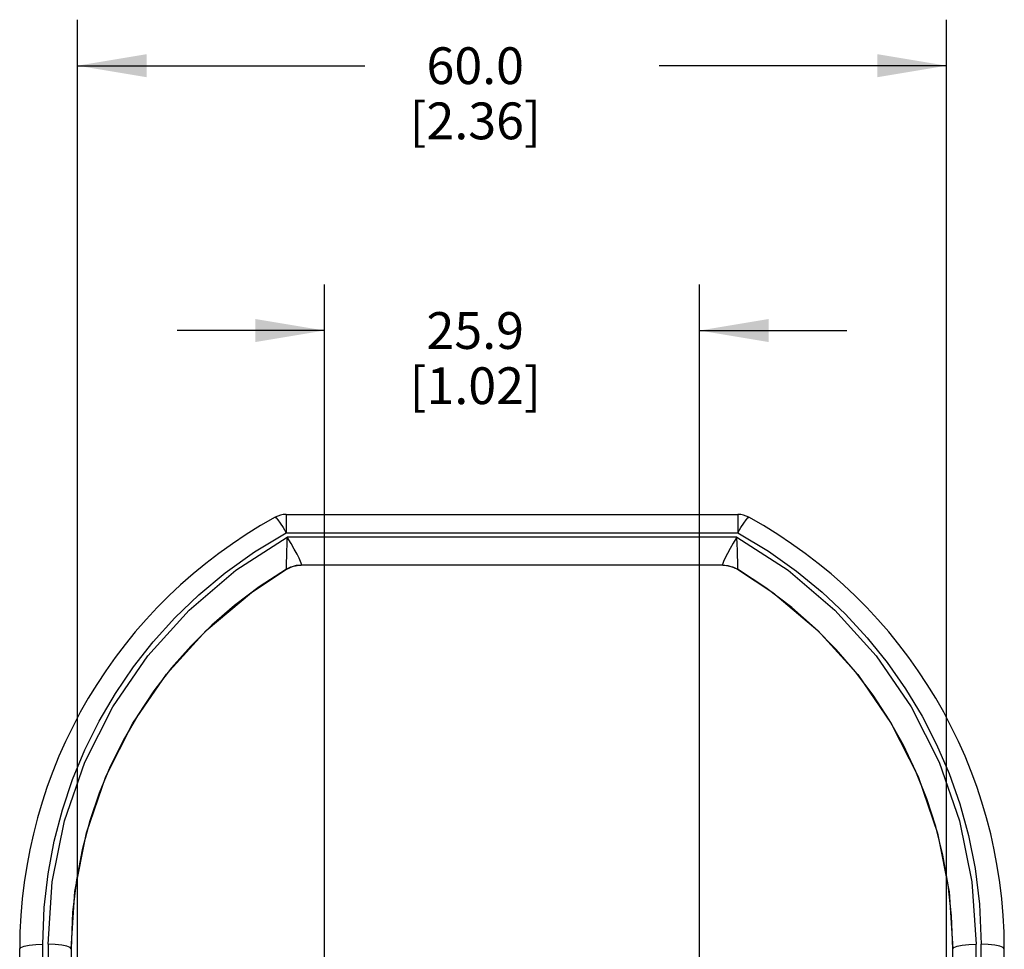
# Model space of a CAD drawing. Units: inches. Extents: x 0.7 to 21.3, y 0.5 to 16.
# Drawn here: x 6.9 to 9.6, y 9.1 to 11.6 of the extents above; entities that cross this region are included whole.
import ezdxf

# ---------------------------------------------------------------- set-up
doc = ezdxf.new("R2010")
doc.units = ezdxf.units.IN
doc.header["$LTSCALE"] = 1.21
doc.header["$MEASUREMENT"] = 0
doc.layers.get('0').update_dxf_attribs({"linetype": 'CONTINUOUS'})
doc.layers.add('SCHEME_DIMS', color=7, linetype='CONTINUOUS')
doc.dimstyles.new('DIMSTYLE_2', dxfattribs={"dimtxt": 0.1, "dimasz": 0.1875, "dimexe": 0.125, "dimexo": 0.0625, "dimgap": 0.1, "dimtad": 0, "dimtih": 1, "dimtoh": 1, "dimdec": 1, "dimzin": 0, "dimdsep": 46, "dimtxsty": 'STANDARD', "dimblk": '_FILLED', "dimblk1": '_FILLED', "dimblk2": '_FILLED', "dimcen": 0.09, "dimadec": 3, "dimazin": 0, "dimtp": 0.1, "dimtm": 0.1, "dimtfac": 1, "dimtdec": 3, "dimtofl": 0, "dimtmove": 0, "dimatfit": 3, "dimldrblk": '_FILLED', "dimfxl": 1, "dimtolj": 1, "dimtzin": 0, "dimarcsym": 0})

# ---------------------------------------------------------------- blocks, each defined once
blk = doc.blocks.new('_FILLED')
at = {"color": 0, "linetype": 'BYBLOCK'}
blk.add_solid([(0, 0), (-1, 0.167), (-1, -0.167)], dxfattribs=at)
blk = doc.blocks.new('*D13')
at = {"layer": 'SCHEME_DIMS', "color": 7, "linetype": 'CONTINUOUS'}
for p, q in [((7.703, 8.6307), (7.703, 10.9011)), ((8.723, 8.6307), (8.723, 10.9011)), ((7.703, 10.7761), (7.303, 10.7761)), ((8.723, 10.7761), (9.123, 10.7761))]:
    blk.add_line(p, q, dxfattribs=at)
at = {"layer": 'SCHEME_DIMS', "color": 7, "linetype": 'CONTINUOUS', "xscale": 0.1875, "yscale": 0.1875, "zscale": 0.1875}
blk.add_blockref('_FILLED', (7.703, 10.7761), dxfattribs=at)
at = {"layer": 'SCHEME_DIMS', "color": 7, "linetype": 'CONTINUOUS', "xscale": 0.1875, "yscale": 0.1875, "zscale": 0.1875, "rotation": 180}
blk.add_blockref('_FILLED', (8.723, 10.7761), dxfattribs=at)
at = {"layer": 'SCHEME_DIMS', "color": 7, "linetype": 'CONTINUOUS', "insert": (8.113, 10.8261), "char_height": 0.1, "width": 0.6, "attachment_point": 2, "line_spacing_factor": 0.9}
blk.add_mtext('25.9\\P[1.02]', dxfattribs=at)
blk = doc.blocks.new('*D14')
at = {"layer": 'SCHEME_DIMS', "color": 7, "linetype": 'CONTINUOUS'}
for p, q in [((7.032, 8.1207), (7.032, 11.621)), ((9.394, 8.1207), (9.394, 11.621)), ((7.032, 11.496), (7.813, 11.496)), ((9.394, 11.496), (8.613, 11.496))]:
    blk.add_line(p, q, dxfattribs=at)
at = {"layer": 'SCHEME_DIMS', "color": 7, "linetype": 'CONTINUOUS', "xscale": 0.1875, "yscale": 0.1875, "zscale": 0.1875, "rotation": 180}
blk.add_blockref('_FILLED', (7.032, 11.496), dxfattribs=at)
at = {"layer": 'SCHEME_DIMS', "color": 7, "linetype": 'CONTINUOUS', "xscale": 0.1875, "yscale": 0.1875, "zscale": 0.1875}
blk.add_blockref('_FILLED', (9.394, 11.496), dxfattribs=at)
at = {"layer": 'SCHEME_DIMS', "color": 7, "linetype": 'CONTINUOUS', "insert": (8.113, 11.546), "char_height": 0.1, "width": 0.6, "attachment_point": 2, "line_spacing_factor": 0.9}
blk.add_mtext('60.0\\P[2.36]', dxfattribs=at)

msp = doc.modelspace()

# ---------------------------------------------------------------- linework, layer by layer
at = {"color": 7, "linetype": 'CONTINUOUS'}
for p, q in [((7.599, 10.2761), (7.599, 10.2262)), ((7.599, 10.2761), (8.8269, 10.2761)), ((8.8269, 10.2761), (8.8269, 10.2262)), ((7.599, 10.2262), (8.8269, 10.2262)), ((8.8239, 10.2143), (7.6021, 10.2143)), ((7.5997, 10.1272), (7.5255, 10.0792)), ((7.6105, 10.1325), (7.5997, 10.1272)), ((7.5997, 10.1272), (7.5997, 10.1272)), ((7.6106, 10.1326), (7.6105, 10.1325)), ((7.6399, 10.1382), (7.6259, 10.137)), ((7.6398, 10.1382), (7.6398, 10.1382)), ((7.6398, 10.1382), (7.6399, 10.1382)), ((8.7862, 10.1382), (7.6398, 10.1382)), ((8.7862, 10.1382), (7.6398, 10.1382)), ((8.7861, 10.1382), (8.8001, 10.137)), ((8.7861, 10.1382), (8.7862, 10.1382)), ((8.7862, 10.1382), (8.7862, 10.1382)), ((8.8122, 10.1337), (8.8154, 10.1326)), ((8.8154, 10.1326), (8.8154, 10.1325)), ((8.8154, 10.1325), (8.8263, 10.1272)), ((8.8263, 10.1272), (8.8263, 10.1272)), ((6.9374, 7.1815), (6.9374, 9.1081)), ((6.9514, 9.1081), (6.9524, 8.5568)), ((9.4736, 8.5568), (9.4746, 9.1081)), ((9.4886, 7.1815), (9.4886, 9.1081)), ((6.8744, 7.1974), (6.8744, 9.095)), ((7.0144, 9.095), (7.0144, 9.0951)), ((7.0144, 9.0951), (7.0154, 8.5438)), ((7.0144, 9.095), (7.0154, 8.5437)), ((9.4106, 8.5438), (9.4116, 9.0951)), ((9.4106, 8.5437), (9.4116, 9.095)), ((9.4116, 9.095), (9.4116, 9.0951)), ((9.5516, 7.1974), (9.5516, 9.095))]:
    msp.add_line(p, q, dxfattribs=at)
for points in [[(7.5687, 10.2683), (7.5714, 10.2671), (7.5762, 10.2617), (7.5828, 10.2525), (7.5906, 10.2404), (7.599, 10.2262)], [(8.8269, 10.2262), (8.8354, 10.2404), (8.8432, 10.2525), (8.8497, 10.2617), (8.8546, 10.2671), (8.8573, 10.2683)], [(6.9374, 9.1081), (6.9413, 9.2075), (6.9518, 9.2995), (6.9684, 9.3878), (6.9907, 9.4729), (7.0184, 9.5555), (7.0517, 9.636), (7.0906, 9.7142), (7.1347, 9.7896), (7.1837, 9.8616), (7.2376, 9.9302), (7.2966, 9.9954), (7.3613, 10.0578), (7.433, 10.1174), (7.5129, 10.1744), (7.599, 10.2262)], [(6.9514, 9.1081), (6.9624, 9.2771), (6.996, 9.4431), (7.0514, 9.6029), (7.1275, 9.7534), (7.2226, 9.892), (7.3349, 10.0163), (7.4622, 10.1243), (7.6021, 10.2143)], [(7.5998, 10.1379), (7.6002, 10.1478), (7.6006, 10.1607), (7.6011, 10.1765), (7.6016, 10.1947), (7.6021, 10.2142)], [(7.638, 10.1483), (7.634, 10.157), (7.6284, 10.1682), (7.621, 10.1817), (7.6121, 10.1974), (7.602, 10.2143)], [(8.8239, 10.2143), (8.8143, 10.1982), (8.806, 10.1836), (8.7986, 10.1701), (8.7924, 10.1579), (8.788, 10.1483)], [(8.8238, 10.2142), (8.8243, 10.1956), (8.8248, 10.1787), (8.8253, 10.1629), (8.8257, 10.1489), (8.8261, 10.1379)], [(8.8239, 10.2143), (8.9638, 10.1243), (9.091, 10.0163), (9.2033, 9.892), (9.2984, 9.7534), (9.3745, 9.6029), (9.4299, 9.4432), (9.4635, 9.2772), (9.4746, 9.1081)], [(8.8269, 10.2262), (8.9108, 10.1759), (8.9869, 10.1221), (9.0562, 10.0652), (9.12, 10.005), (9.1789, 9.9412), (9.2333, 9.8736), (9.2831, 9.8024), (9.3278, 9.728), (9.3673, 9.651), (9.4014, 9.5716), (9.4303, 9.4893), (9.4539, 9.4036), (9.4719, 9.3139), (9.4839, 9.2169), (9.4886, 9.1081)], [(7.6399, 10.1382), (7.6405, 10.1389), (7.6405, 10.1407), (7.6397, 10.1437), (7.638, 10.1483)], [(8.788, 10.1483), (8.7861, 10.1431), (8.7854, 10.1397), (8.7861, 10.1382)], [(7.0144, 9.0951), (7.0243, 9.2512), (7.056, 9.4107), (7.109, 9.5641), (7.182, 9.7087), (7.2735, 9.8417), (7.3817, 9.9609), (7.5044, 10.0641), (7.5997, 10.1272)], [(7.5997, 10.1272), (7.5996, 10.1277), (7.5996, 10.1295), (7.5997, 10.1328), (7.5998, 10.1379)], [(7.5997, 10.1272), (7.6004, 10.1276), (7.6079, 10.1314), (7.6105, 10.1325)], [(7.6259, 10.137), (7.6123, 10.1332), (7.6106, 10.1326)], [(7.6106, 10.1326), (7.6147, 10.1341), (7.619, 10.1354), (7.6239, 10.1366)], [(7.6239, 10.1366), (7.6292, 10.1375), (7.6349, 10.138), (7.6398, 10.1382)], [(8.7862, 10.1382), (8.7874, 10.1382), (8.7918, 10.138), (8.7961, 10.1375)], [(8.7961, 10.1375), (8.8004, 10.1369), (8.8045, 10.136), (8.8084, 10.135), (8.8122, 10.1337)], [(8.8001, 10.137), (8.8136, 10.1332), (8.8154, 10.1326)], [(8.8154, 10.1325), (8.8183, 10.1313), (8.8263, 10.1272)], [(8.8261, 10.1379), (8.8263, 10.1321), (8.8263, 10.1284), (8.8263, 10.1272)], [(8.8263, 10.1272), (8.9221, 10.0637), (9.0447, 9.9604), (9.1529, 9.8412), (9.2443, 9.7081), (9.3172, 9.5635), (9.3701, 9.4101), (9.4017, 9.2506), (9.4116, 9.0951)], [(8.9741, 10.0233), (8.9035, 10.077), (8.8263, 10.1272)], [(7.5255, 10.0792), (7.4581, 10.0284), (7.3965, 9.9749), (7.3399, 9.9185), (7.2875, 9.8591), (7.2393, 9.7963), (7.1952, 9.7305), (7.1556, 9.6619), (7.1208, 9.5911), (7.0907, 9.5182), (7.0653, 9.4429), (7.0445, 9.3646), (7.0288, 9.2826), (7.0183, 9.1941), (7.0144, 9.095)], [(9.4116, 9.095), (9.4083, 9.1855), (9.3992, 9.2693), (9.3847, 9.3498), (9.3652, 9.4276), (9.3408, 9.5032), (9.3114, 9.577), (9.2772, 9.6488), (9.2382, 9.7182), (9.1948, 9.7849), (9.1471, 9.8484), (9.0948, 9.9091), (9.0374, 9.9674), (8.9741, 10.0233)], [(6.8744, 9.095), (6.8775, 9.099), (6.8864, 9.1027), (6.9004, 9.1056), (6.9179, 9.1075), (6.9374, 9.1081)], [(7.0144, 9.0951), (7.0114, 9.0991), (7.0025, 9.1027), (6.9886, 9.1056), (6.9709, 9.1075), (6.9514, 9.1081)], [(9.4116, 9.0951), (9.4145, 9.0991), (9.4234, 9.1027), (9.4374, 9.1056), (9.455, 9.1075), (9.4746, 9.1081)], [(9.5516, 9.095), (9.5485, 9.099), (9.5395, 9.1027), (9.5256, 9.1056), (9.508, 9.1075), (9.4886, 9.1081)]]:
    msp.add_lwpolyline(points, dxfattribs=at)
for centre, radius, start, end in [((8.213, 9.095), 1.3386, 118.7719, 180), ((7.599, 10.2131), 0.063, 89.9999, 118.7719), ((8.8269, 10.2131), 0.063, 61.2281, 90.0001), ((8.213, 9.095), 1.3386, 0, 61.2281)]:
    msp.add_arc(centre, radius, start, end, dxfattribs=at)

# ---------------------------------------------------------------- dimensions: what is measured, and where the dimension line sits
at = {"layer": 'SCHEME_DIMS', "color": 7, "linetype": 'CONTINUOUS'}
dim = msp.add_linear_dim(base=(9.394, 11.496), p1=(7.032, 8.0582), p2=(9.394, 8.0582), text='<>\\P[]', dimstyle='DIMSTYLE_2', dxfattribs=at)
dim.commit()
dim.dimension.update_dxf_attribs({"geometry": '*D14', "text_midpoint": (8.213, 11.421), "dimtype": 160})
dim = msp.add_linear_dim(base=(7.703, 10.7761), p1=(8.723, 8.5682), p2=(7.703, 8.5682), angle=180, text='<>\\P[]', dimstyle='DIMSTYLE_2', dxfattribs=at)
dim.commit()
dim.dimension.update_dxf_attribs({"geometry": '*D13', "text_midpoint": (8.213, 10.7011), "dimtype": 160})

doc.saveas('drawing.dxf')
